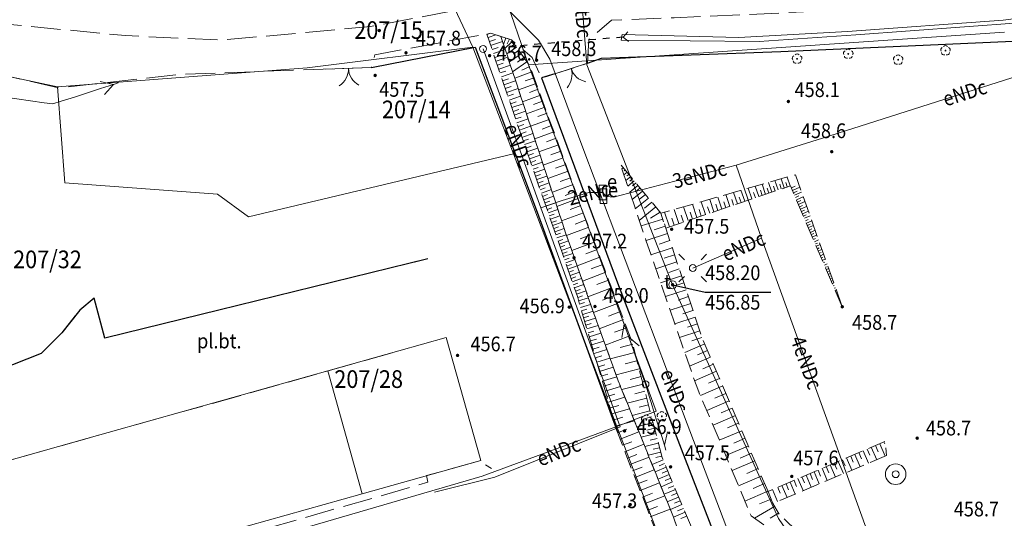
# Model space of a CAD drawing. Extents: x 6599000 to 6602159, y 5509631 to 5511240.
# Drawn here: x 6599203 to 6599303, y 5510231 to 5510282 of the extents above; entities that cross this region are included whole.
import ezdxf
from ezdxf.enums import TextEntityAlignment as Align

# ---------------------------------------------------------------- set-up
doc = ezdxf.new("R2010")
doc.units = 0
doc.header["$MEASUREMENT"] = 0
for name, pattern in [('219-1000', [0]), ('ib05_1000', [1.4, 0.7, -0.7]), ('ktok02-1000', [0]), ('mz1.8_0.7', [2.5, 1.8, -0.7]), ('mz3.0_1.0', [4, 3, -1])]:
    doc.linetypes.add(name, pattern=pattern)
doc.layers.get('0').update_dxf_attribs({"color": 2, "linetype": 'CONTINUOUS', "lineweight": 5})
for name, color, linetype in [('000 Inne (niezydentyfikowane)', 7, 'CONTINUOUS'), ('211-Nr działki', 7, 'CONTINUOUS'), ('219-Linia granicy', 7, 'CONTINUOUS'), ('brama (linia)', 7, 'CONTINUOUS'), ('brama (linia) - symbol', 7, 'CONTINUOUS'), ('drzewo liściaste (punkt)', 7, 'CONTINUOUS'), ('jezdnia (powierzchnia)', 7, 'CONTINUOUS'), ('krawężnik (linia)', 7, 'CONTINUOUS'), ('latarnia na słupie lub maszcie (punkt)', 7, 'CONTINUOUS'), ('ogrodzenie trwałe (linia)', 7, 'CONTINUOUS'), ('plac (powierzchnia)', 7, 'CONTINUOUS'), ('plac (powierzchnia)-Atr17', 7, 'CONTINUOUS'), ('przepust (linia)', 7, 'CONTINUOUS'), ('przepust (linia) - symbol', 7, 'CONTINUOUS'), ('przewód elektroenergetyczny (linia)-SEPOD', 7, 'CONTINUOUS'), ('przewód elektroenergetyczny (linia)-SEPOD-Atr1', 7, 'CONTINUOUS'), ('przewód elektroenergetyczny niskiego napięcia (linia)-SEPOW - symbol', 7, 'CONTINUOUS'), ('przewód telekomunikacyjny (linia)-STPOD', 7, 'CONTINUOUS'), ('przewód telekomunikacyjny (linia)-STPOD-Atr1', 7, 'CONTINUOUS'), ('przewód telekomunikacyjny (linia)-STPOW - symbol', 7, 'CONTINUOUS'), ('punkt o określonej wysokości (sieć telekomunikacyjna)-ST', 7, 'CONTINUOUS'), ('punkt o określonej wysokości (sieć telekomunikacyjna)-ST-Atr2', 7, 'CONTINUOUS'), ('punkt o określonej wysokości (sieć telekomunikacyjna)-ST-Atr3', 7, 'CONTINUOUS'), ('punkt wysokościowy naturalny', 7, 'CONTINUOUS'), ('punkt wysokościowy naturalny-Atr2', 7, 'CONTINUOUS'), ('rów przydrożny (powierzchnia)', 7, 'CONTINUOUS'), ('skarpa nieumocniona (powierzchnia)', 7, 'CONTINUOUS'), ('studnia (punkt)-SW', 7, 'CONTINUOUS'), ('szafa kablowa (punkt)-SE', 7, 'CONTINUOUS'), ('szafa kablowa (punkt)-SE-Atr17', 7, 'CONTINUOUS'), ('słup (punkt)', 7, 'CONTINUOUS'), ('właz okrągły (punkt)-ST', 7, 'CONTINUOUS'), ('właz okrągły (punkt)-ST-Atr17', 7, 'CONTINUOUS')]:
    doc.layers.add(name, color=color, linetype=linetype)
doc.styles.get("Standard").update_dxf_attribs({"font": 'txt', "width": 0.75})
doc.linetypes.add('902-1000', pattern='A,5,0,[1,ksztalty.shx,S=1,R=0,X=0,Y=0],5', length=10)

# ---------------------------------------------------------------- blocks, each defined once
blk = doc.blocks.new('PW01')
at = {"linetype": 'Continuous', "lineweight": 13}
h = blk.add_hatch(color=0, dxfattribs=at)
edge = h.paths.add_edge_path()
edge.add_arc((0, 0), 0.18, 0, 360)
blk = doc.blocks.new('SM04')
at = {"color": 0, "linetype": 'Continuous', "lineweight": 13}
blk.add_circle((0, 0), 0.35, dxfattribs=at)
blk = doc.blocks.new('US17')
at = {"color": 0, "linetype": 'Continuous', "lineweight": 13}
for p, q in [((-0.75, -0.35), (-0.75, 0.35)), ((-0.75, 0.35), (0.75, 0.35)), ((0.75, -0.35), (0.75, 0.35)), ((-0.75, -0.35), (0.75, -0.35))]:
    blk.add_line(p, q, dxfattribs=at)
blk = doc.blocks.new('OP021')
at = {"linetype": 'Continuous', "lineweight": 13}
h = blk.add_hatch(color=0, dxfattribs=at)
edge = h.paths.add_edge_path()
edge.add_arc((0, 0), 0.1, 0, 360)
at = {"color": 0, "linetype": 'Continuous', "lineweight": 13}
for centre, start, end in [((-0.238, 0.077), 110.319, 213.825), ((0, 0.25), 38.316, 141.684), ((0.238, 0.077), 326.175, 69.681), ((-0.147, -0.202), 182.354, 285.557), ((0.147, -0.202), 254.443, 357.646)]:
    blk.add_arc(centre, 0.25, start, end, dxfattribs=at)
blk = doc.blocks.new('US22')
at = {"color": 0, "linetype": 'Continuous', "lineweight": 0}
blk.add_circle((0, 0), 0.4, dxfattribs=at)
blk = doc.blocks.new('PW02')
at = {"linetype": 'Continuous', "lineweight": 13}
h = blk.add_hatch(color=0, dxfattribs=at)
edge = h.paths.add_edge_path()
edge.add_arc((0, 0), 0.18, 0, 360)
blk = doc.blocks.new('SM011')
at = {"color": 0, "linetype": 'Continuous', "lineweight": 13}
for p, q in [((-0.848, 0.848), (-1.414, 1.414)), ((0.849, 0.848), (1.414, 1.414)), ((-0.848, -0.849), (-1.414, -1.414)), ((0.849, -0.849), (1.414, -1.414))]:
    blk.add_line(p, q, dxfattribs=at)
blk = doc.blocks.new('US13')
at = {"color": 0, "linetype": 'Continuous', "lineweight": 13}
for radius in [1.05, 0.35]:
    blk.add_circle((0, 0), radius, dxfattribs=at)
blk = doc.blocks.new('IB05')
at = {"color": 0, "linetype": 'Continuous', "lineweight": 13}
for q in [(0.495, 0.495), (0.495, -0.495)]:
    blk.add_line((0, 0), q, dxfattribs=at)
blk = doc.blocks.new('OK02')
at = {"color": 0, "linetype": 'Continuous', "lineweight": 0}
for centre, start, end in [((-2, 0), 0, 60), ((2, 0), 120, 180)]:
    blk.add_arc(centre, 2, start, end, dxfattribs=at)
blk = doc.blocks.new('PT01')
at = {"color": 0, "linetype": 'Continuous', "lineweight": 13}
for p, q in [((0.9, 0), (0, 0)), ((0.9, 0), (2.3, 0)), ((2.3, 0), (3.7, 0)), ((3.7, 0), (5.1, 0)), ((5.1, 0), (3.888, -0.7)), ((5.1, 0), (6.5, 0)), ((6.5, 0), (5.288, 0.7)), ((6.5, 0), (7, 0))]:
    blk.add_line(p, q, dxfattribs=at)
blk = doc.blocks.new('PE04')
at = {"color": 0, "linetype": 'Continuous', "lineweight": 13}
for p, q in [((0.9, 0), (0, 0)), ((0.9, 0), (2.3, 0)), ((2.3, 0), (3.7, 0)), ((3.7, 0), (5.1, 0)), ((5.1, 0), (6.5, 0)), ((6.5, 0), (5.288, 0.7)), ((6.5, 0), (5.288, -0.7)), ((6.5, 0), (7, 0))]:
    blk.add_line(p, q, dxfattribs=at)

msp = doc.modelspace()

# ---------------------------------------------------------------- linework, layer by layer
at = {"layer": '000 Inne (niezydentyfikowane)', "color": 7, "linetype": 'Continuous', "lineweight": 18, "flags": 128}
for points in [[(6599250.73, 5510280.41), (6599250.91, 5510280.47)], [(6599250.83, 5510280.11), (6599251.64, 5510280.38)], [(6599250.97, 5510279.7), (6599251.58, 5510279.91)], [(6599251.1, 5510279.3), (6599252.32, 5510279.71)], [(6599251.24, 5510278.89), (6599251.85, 5510279.1)], [(6599252.63, 5510280.07), (6599252.42, 5510279.41)], [(6599253.31, 5510279.73), (6599252.56, 5510278.99)], [(6599253.73, 5510279.14), (6599252.74, 5510278.44)], [(6599253.03, 5510279.94), (6599252.79, 5510279.46)], [(6599253.52, 5510279.44), (6599253.07, 5510279.12)], [(6599251.38, 5510278.49), (6599252.58, 5510278.9)], [(6599251.51, 5510278.09), (6599252.12, 5510278.29)], [(6599251.65, 5510277.69), (6599252.85, 5510278.1)], [(6599254.21, 5510278.46), (6599253.01, 5510277.62)], [(6599253.96, 5510278.82), (6599253.41, 5510278.43)], [(6599251.78, 5510277.29), (6599252.38, 5510277.49)], [(6599251.92, 5510276.89), (6599253.11, 5510277.3)], [(6599254.78, 5510277.65), (6599253.33, 5510276.63)], [(6599254.48, 5510278.08), (6599253.82, 5510277.61)], [(6599255.09, 5510277.17), (6599254.26, 5510276.77)], [(6599252.05, 5510276.5), (6599252.65, 5510276.7)], [(6599252.19, 5510276.1), (6599253.37, 5510276.5)], [(6599255.3, 5510276.6), (6599253.55, 5510275.96)], [(6599252.32, 5510275.71), (6599252.91, 5510275.91)], [(6599252.45, 5510275.31), (6599253.63, 5510275.71)], [(6599252.59, 5510274.92), (6599253.18, 5510275.12)], [(6599255.73, 5510275.43), (6599253.94, 5510274.78)], [(6599255.52, 5510276.02), (6599254.63, 5510275.7)], [(6599252.72, 5510274.53), (6599253.89, 5510274.93)], [(6599252.85, 5510274.14), (6599253.44, 5510274.34)], [(6599252.98, 5510273.75), (6599254.15, 5510274.15)], [(6599256.17, 5510274.24), (6599254.34, 5510273.57)], [(6599255.95, 5510274.84), (6599255.04, 5510274.51)], [(6599253.11, 5510273.36), (6599253.7, 5510273.56)], [(6599253.25, 5510272.98), (6599254.41, 5510273.37)], [(6599256.39, 5510273.63), (6599255.47, 5510273.3)], [(6599253.38, 5510272.59), (6599253.96, 5510272.79)], [(6599253.51, 5510272.21), (6599254.66, 5510272.6)], [(6599256.61, 5510273.02), (6599254.75, 5510272.34)], [(6599256.84, 5510272.4), (6599255.9, 5510272.06)], [(6599253.64, 5510271.82), (6599254.21, 5510272.02)], [(6599253.77, 5510271.44), (6599254.91, 5510271.84)], [(6599253.9, 5510271.07), (6599254.47, 5510271.26)], [(6599254.03, 5510270.69), (6599255.16, 5510271.08)], [(6599257.07, 5510271.77), (6599255.16, 5510271.08)], [(6599257.3, 5510271.14), (6599256.34, 5510270.79)], [(6599254.16, 5510270.32), (6599254.72, 5510270.51)], [(6599254.29, 5510269.95), (6599255.41, 5510270.34)], [(6599257.53, 5510270.5), (6599255.59, 5510269.79)], [(6599254.42, 5510269.58), (6599254.97, 5510269.77)], [(6599254.55, 5510269.21), (6599255.65, 5510269.59)], [(6599258.01, 5510269.2), (6599256.02, 5510268.48)], [(6599257.77, 5510269.86), (6599256.78, 5510269.5)], [(6599254.67, 5510268.85), (6599255.22, 5510269.04)], [(6599254.8, 5510268.48), (6599255.89, 5510268.86)], [(6599254.93, 5510268.12), (6599255.47, 5510268.31)], [(6599255.05, 5510267.76), (6599256.13, 5510268.14)], [(6599258.25, 5510268.54), (6599257.24, 5510268.18)], [(6599255.18, 5510267.4), (6599255.71, 5510267.59)], [(6599255.3, 5510267.05), (6599256.37, 5510267.42)], [(6599258.49, 5510267.88), (6599256.46, 5510267.13)], [(6599258.74, 5510267.2), (6599257.71, 5510266.83)], [(6599255.42, 5510266.7), (6599255.95, 5510266.88)], [(6599255.54, 5510266.35), (6599256.6, 5510266.71)], [(6599255.67, 5510266), (6599256.19, 5510266.18)], [(6599258.99, 5510266.52), (6599256.91, 5510265.76)], [(6599264.61, 5510266.87), (6599264.46, 5510266.75)], [(6599264.99, 5510266.41), (6599264.66, 5510266.15)], [(6599264.8, 5510266.64), (6599264.68, 5510266.55)], [(6599265.18, 5510266.18), (6599264.97, 5510266.02)], [(6599255.79, 5510265.65), (6599256.83, 5510266.01)], [(6599255.91, 5510265.3), (6599256.43, 5510265.48)], [(6599256.03, 5510264.96), (6599257.06, 5510265.32)], [(6599259.49, 5510265.14), (6599257.38, 5510264.36)], [(6599259.24, 5510265.83), (6599258.19, 5510265.45)], [(6599265.36, 5510265.95), (6599264.87, 5510265.55)], [(6599265.72, 5510265.52), (6599265.06, 5510264.98)], [(6599265.55, 5510265.73), (6599265.26, 5510265.48)], [(6599266.1, 5510265.06), (6599265.26, 5510264.38)], [(6599265.9, 5510265.31), (6599265.53, 5510265)], [(6599279.08, 5510264.15), (6599278.73, 5510265.17)], [(6599279.74, 5510264.38), (6599279.4, 5510265.37)], [(6599280.38, 5510264.6), (6599280.05, 5510265.55)], [(6599280.69, 5510264.7), (6599280.53, 5510265.17)], [(6599281, 5510264.81), (6599280.68, 5510265.74)], [(6599281.3, 5510264.91), (6599281.15, 5510265.37)], [(6599281.59, 5510265.01), (6599281.29, 5510265.91)], [(6599256.15, 5510264.62), (6599256.66, 5510264.8)], [(6599256.26, 5510264.28), (6599257.29, 5510264.63)], [(6599256.38, 5510263.94), (6599256.89, 5510264.12)], [(6599259.75, 5510264.43), (6599258.68, 5510264.04)], [(6599266.57, 5510264.49), (6599265.51, 5510263.63)], [(6599266.32, 5510264.8), (6599265.85, 5510264.41)], [(6599266.85, 5510264.15), (6599266.26, 5510263.67)], [(6599275.45, 5510262.92), (6599275.04, 5510264.12)], [(6599276.22, 5510263.18), (6599275.83, 5510264.34)], [(6599276.97, 5510263.44), (6599276.59, 5510264.56)], [(6599277.33, 5510263.56), (6599277.15, 5510264.11)], [(6599277.69, 5510263.68), (6599277.32, 5510264.77)], [(6599278.05, 5510263.81), (6599277.87, 5510264.34)], [(6599278.4, 5510263.92), (6599278.04, 5510264.98)], [(6599278.74, 5510264.04), (6599278.56, 5510264.56)], [(6599279.41, 5510264.27), (6599279.24, 5510264.77)], [(6599280.06, 5510264.49), (6599279.9, 5510264.97)], [(6599281.72, 5510264.8), (6599282.11, 5510264.97)], [(6599281.83, 5510264.55), (6599282.58, 5510264.88)], [(6599281.93, 5510264.31), (6599282.3, 5510264.47)], [(6599282.04, 5510264.07), (6599282.76, 5510264.38)], [(6599256.5, 5510263.6), (6599257.51, 5510263.96)], [(6599256.62, 5510263.27), (6599257.12, 5510263.45)], [(6599256.73, 5510262.94), (6599257.73, 5510263.29)], [(6599260.01, 5510263.72), (6599257.85, 5510262.93)], [(6599267.16, 5510263.77), (6599265.83, 5510262.68)], [(6599267.51, 5510263.35), (6599266.77, 5510262.73)], [(6599272.1, 5510261.79), (6599271.65, 5510263.14)], [(6599272.98, 5510262.09), (6599272.53, 5510263.4)], [(6599273.83, 5510262.37), (6599273.4, 5510263.64)], [(6599274.24, 5510262.51), (6599274.03, 5510263.14)], [(6599274.65, 5510262.65), (6599274.23, 5510263.88)], [(6599275.05, 5510262.79), (6599274.85, 5510263.39)], [(6599275.84, 5510263.05), (6599275.64, 5510263.64)], [(6599276.6, 5510263.31), (6599276.4, 5510263.88)], [(6599282.14, 5510263.84), (6599282.49, 5510263.99)], [(6599282.24, 5510263.6), (6599282.93, 5510263.9)], [(6599282.34, 5510263.37), (6599282.68, 5510263.51)], [(6599282.44, 5510263.13), (6599283.1, 5510263.41)], [(6599256.85, 5510262.61), (6599257.34, 5510262.78)], [(6599256.96, 5510262.28), (6599257.95, 5510262.62)], [(6599257.07, 5510261.95), (6599257.57, 5510262.12)], [(6599260.54, 5510262.28), (6599258.33, 5510261.47)], [(6599260.27, 5510263), (6599259.18, 5510262.6)], [(6599267.91, 5510262.87), (6599266.23, 5510261.49)], [(6599268.35, 5510262.33), (6599267.36, 5510261.71)], [(6599269.31, 5510260.84), (6599268.81, 5510262.32)], [(6599270.27, 5510261.17), (6599269.78, 5510262.61)], [(6599271.2, 5510261.48), (6599270.73, 5510262.88)], [(6599271.66, 5510261.64), (6599271.42, 5510262.32)], [(6599272.54, 5510261.94), (6599272.32, 5510262.6)], [(6599273.41, 5510262.23), (6599273.19, 5510262.88)], [(6599282.54, 5510262.89), (6599282.86, 5510263.03)], [(6599282.64, 5510262.65), (6599283.27, 5510262.93)], [(6599282.74, 5510262.42), (6599283.05, 5510262.55)], [(6599282.85, 5510262.18), (6599283.45, 5510262.44)], [(6599282.95, 5510261.94), (6599283.24, 5510262.07)], [(6599257.19, 5510261.63), (6599258.16, 5510261.97)], [(6599257.3, 5510261.3), (6599257.79, 5510261.47)], [(6599257.41, 5510260.98), (6599258.38, 5510261.32)], [(6599260.81, 5510261.55), (6599259.69, 5510261.12)], [(6599268.63, 5510261.63), (6599266.42, 5510260.93)], [(6599269.79, 5510261.01), (6599269.54, 5510261.74)], [(6599270.74, 5510261.33), (6599270.5, 5510262.03)], [(6599283.05, 5510261.71), (6599283.62, 5510261.95)], [(6599283.15, 5510261.47), (6599283.43, 5510261.59)], [(6599283.25, 5510261.23), (6599283.79, 5510261.46)], [(6599283.35, 5510260.99), (6599283.62, 5510261.11)], [(6599257.52, 5510260.66), (6599258, 5510260.83)], [(6599257.63, 5510260.34), (6599258.59, 5510260.68)], [(6599257.74, 5510260.03), (6599258.22, 5510260.19)], [(6599261.09, 5510260.81), (6599258.83, 5510259.95)], [(6599261.37, 5510260.06), (6599260.23, 5510259.63)], [(6599269.1, 5510260.17), (6599266.92, 5510259.45)], [(6599268.86, 5510260.9), (6599267.76, 5510260.55)], [(6599283.45, 5510260.76), (6599283.97, 5510260.98)], [(6599283.56, 5510260.52), (6599283.8, 5510260.63)], [(6599283.66, 5510260.28), (6599284.14, 5510260.49)], [(6599283.76, 5510260.05), (6599283.99, 5510260.15)], [(6599257.85, 5510259.71), (6599258.8, 5510260.04)], [(6599257.96, 5510259.39), (6599258.44, 5510259.56)], [(6599258.07, 5510259.08), (6599259.02, 5510259.41)], [(6599261.65, 5510259.3), (6599259.36, 5510258.44)], [(6599269.34, 5510259.44), (6599268.26, 5510259.08)], [(6599283.86, 5510259.81), (6599284.31, 5510260)], [(6599283.96, 5510259.57), (6599284.18, 5510259.67)], [(6599284.06, 5510259.33), (6599284.48, 5510259.52)], [(6599284.17, 5510259.1), (6599284.37, 5510259.18)], [(6599258.18, 5510258.76), (6599258.66, 5510258.93)], [(6599258.29, 5510258.44), (6599259.25, 5510258.78)], [(6599258.41, 5510258.13), (6599258.88, 5510258.29)], [(6599258.52, 5510257.81), (6599259.47, 5510258.14)], [(6599261.94, 5510258.54), (6599260.79, 5510258.11)], [(6599269.58, 5510258.72), (6599267.42, 5510258)], [(6599284.27, 5510258.86), (6599284.66, 5510259.03)], [(6599284.37, 5510258.62), (6599284.56, 5510258.7)], [(6599284.47, 5510258.39), (6599284.83, 5510258.54)], [(6599284.57, 5510258.15), (6599284.74, 5510258.22)], [(6599284.67, 5510257.91), (6599285, 5510258.05)], [(6599258.63, 5510257.49), (6599259.1, 5510257.66)], [(6599258.74, 5510257.17), (6599259.69, 5510257.51)], [(6599262.23, 5510257.77), (6599259.9, 5510256.89)], [(6599270.06, 5510257.28), (6599267.92, 5510256.57)], [(6599269.82, 5510258), (6599268.75, 5510257.64)], [(6599284.77, 5510257.68), (6599284.93, 5510257.74)], [(6599284.88, 5510257.44), (6599285.18, 5510257.57)], [(6599284.98, 5510257.2), (6599285.12, 5510257.26)], [(6599285.08, 5510256.96), (6599285.35, 5510257.08)], [(6599258.85, 5510256.86), (6599259.32, 5510257.02)], [(6599258.96, 5510256.54), (6599259.91, 5510256.87)], [(6599259.07, 5510256.22), (6599259.55, 5510256.39)], [(6599259.18, 5510255.9), (6599260.14, 5510256.23)], [(6599262.82, 5510256.22), (6599260.45, 5510255.33)], [(6599262.52, 5510257), (6599261.35, 5510256.56)], [(6599270.3, 5510256.57), (6599269.23, 5510256.21)], [(6599285.18, 5510256.73), (6599285.31, 5510256.78)], [(6599285.28, 5510256.49), (6599285.52, 5510256.59)], [(6599285.38, 5510256.25), (6599285.5, 5510256.3)], [(6599285.49, 5510256.02), (6599285.7, 5510256.11)], [(6599259.29, 5510255.58), (6599259.77, 5510255.75)], [(6599259.4, 5510255.26), (6599260.36, 5510255.6)], [(6599259.51, 5510254.94), (6599259.99, 5510255.11)], [(6599263.11, 5510255.43), (6599261.92, 5510254.98)], [(6599270.53, 5510255.86), (6599268.41, 5510255.15)], [(6599270.77, 5510255.15), (6599269.71, 5510254.8)], [(6599285.59, 5510255.78), (6599285.68, 5510255.82)], [(6599285.69, 5510255.54), (6599285.87, 5510255.62)], [(6599285.79, 5510255.3), (6599285.87, 5510255.34)], [(6599285.89, 5510255.07), (6599286.04, 5510255.13)], [(6599259.62, 5510254.63), (6599260.58, 5510254.96)], [(6599259.74, 5510254.31), (6599260.21, 5510254.47)], [(6599259.85, 5510253.99), (6599260.81, 5510254.32)], [(6599263.41, 5510254.64), (6599261.01, 5510253.73)], [(6599271, 5510254.44), (6599268.9, 5510253.74)], [(6599285.99, 5510254.83), (6599286.06, 5510254.86)], [(6599286.09, 5510254.59), (6599286.21, 5510254.64)], [(6599286.2, 5510254.36), (6599286.25, 5510254.38)], [(6599286.3, 5510254.12), (6599286.39, 5510254.16)], [(6599259.96, 5510253.66), (6599260.44, 5510253.83)], [(6599260.06, 5510253.33), (6599261.05, 5510253.62)], [(6599260.16, 5510252.99), (6599260.66, 5510253.14)], [(6599264.02, 5510253.04), (6599261.58, 5510252.11)], [(6599263.72, 5510253.84), (6599262.5, 5510253.38)], [(6599271.47, 5510253.04), (6599269.38, 5510252.35)], [(6599271.24, 5510253.74), (6599270.19, 5510253.39)], [(6599286.4, 5510253.88), (6599286.44, 5510253.9)], [(6599286.5, 5510253.64), (6599286.56, 5510253.67)], [(6599286.6, 5510253.41), (6599286.62, 5510253.42)], [(6599286.7, 5510253.17), (6599286.73, 5510253.18)], [(6599260.26, 5510252.65), (6599261.28, 5510252.95)], [(6599260.36, 5510252.3), (6599260.88, 5510252.45)], [(6599260.47, 5510251.94), (6599261.53, 5510252.26)], [(6599264.33, 5510252.22), (6599263.1, 5510251.76)], [(6599271.7, 5510252.34), (6599270.66, 5510252)], [(6599260.57, 5510251.58), (6599261.11, 5510251.74)], [(6599260.68, 5510251.21), (6599261.78, 5510251.54)], [(6599264.64, 5510251.4), (6599262.16, 5510250.47)], [(6599271.93, 5510251.65), (6599269.86, 5510250.96)], [(6599260.79, 5510250.84), (6599261.35, 5510251)], [(6599260.9, 5510250.46), (6599262.05, 5510250.79)], [(6599261.02, 5510250.06), (6599261.6, 5510250.24)], [(6599264.95, 5510250.58), (6599263.71, 5510250.11)], [(6599272.39, 5510250.27), (6599270.34, 5510249.59)], [(6599272.16, 5510250.96), (6599271.13, 5510250.62)], [(6599261.14, 5510249.66), (6599262.33, 5510250.01)], [(6599261.26, 5510249.25), (6599261.87, 5510249.43)], [(6599261.38, 5510248.84), (6599262.62, 5510249.2)], [(6599265.26, 5510249.75), (6599262.77, 5510248.81)], [(6599272.61, 5510249.59), (6599271.59, 5510249.25)], [(6599261.51, 5510248.41), (6599262.14, 5510248.6)], [(6599261.63, 5510247.97), (6599262.93, 5510248.36)], [(6599265.79, 5510248.06), (6599263.28, 5510247.41)], [(6599265.56, 5510248.92), (6599264.28, 5510248.56)], [(6599272.9, 5510248.93), (6599270.87, 5510248.06)], [(6599273.18, 5510248.26), (6599272.15, 5510247.81)], [(6599261.77, 5510247.53), (6599262.43, 5510247.72)], [(6599261.9, 5510247.07), (6599263.25, 5510247.47)], [(6599266, 5510247.22), (6599264.79, 5510246.9)], [(6599273.48, 5510247.57), (6599271.35, 5510246.66)], [(6599262.04, 5510246.61), (6599262.73, 5510246.81)], [(6599262.18, 5510246.13), (6599263.59, 5510246.55)], [(6599266.21, 5510246.4), (6599263.87, 5510245.79)], [(6599274.09, 5510246.14), (6599271.86, 5510245.19)], [(6599273.78, 5510246.86), (6599272.69, 5510246.4)], [(6599262.32, 5510245.65), (6599263.04, 5510245.86)], [(6599262.47, 5510245.15), (6599263.94, 5510245.59)], [(6599266.42, 5510245.61), (6599265.29, 5510245.32)], [(6599274.41, 5510245.41), (6599273.28, 5510244.92)], [(6599262.62, 5510244.64), (6599263.37, 5510244.87)], [(6599262.77, 5510244.12), (6599264.33, 5510244.58)], [(6599266.62, 5510244.84), (6599264.45, 5510244.29)], [(6599266.81, 5510244.11), (6599265.77, 5510243.85)], [(6599274.73, 5510244.66), (6599272.46, 5510243.69)], [(6599262.93, 5510243.57), (6599263.74, 5510243.81)], [(6599263.1, 5510243), (6599264.77, 5510243.5)], [(6599266.99, 5510243.41), (6599265.01, 5510242.9)], [(6599275.38, 5510243.15), (6599273.1, 5510242.17)], [(6599275.05, 5510243.9), (6599273.92, 5510243.42)], [(6599263.27, 5510242.42), (6599264.14, 5510242.68)], [(6599263.45, 5510241.82), (6599265.24, 5510242.34)], [(6599267.32, 5510242.11), (6599265.52, 5510241.64)], [(6599267.16, 5510242.74), (6599266.22, 5510242.5)], [(6599275.7, 5510242.39), (6599274.56, 5510241.9)], [(6599263.63, 5510241.19), (6599264.56, 5510241.47)], [(6599263.82, 5510240.55), (6599265.74, 5510241.11)], [(6599267.48, 5510241.5), (6599266.62, 5510241.28)], [(6599276.03, 5510241.63), (6599273.74, 5510240.65)], [(6599264.02, 5510239.89), (6599264.98, 5510240.25)], [(6599264.27, 5510239.25), (6599266.19, 5510240)], [(6599267.63, 5510240.92), (6599265.99, 5510240.49)], [(6599267.78, 5510240.36), (6599266.99, 5510240.16)], [(6599276.68, 5510240.1), (6599274.38, 5510239.12)], [(6599276.35, 5510240.87), (6599275.21, 5510240.38)], [(6599267.91, 5510239.83), (6599266.42, 5510239.44)], [(6599268.04, 5510239.32), (6599267.33, 5510239.14)], [(6599277.01, 5510239.34), (6599275.86, 5510238.84)], [(6599264.52, 5510238.61), (6599265.48, 5510238.98)], [(6599264.77, 5510237.96), (6599266.71, 5510238.72)], [(6599268.17, 5510238.84), (6599266.8, 5510238.48)], [(6599268.29, 5510238.37), (6599267.64, 5510238.21)], [(6599277.34, 5510238.57), (6599275.03, 5510237.58)], [(6599289.02, 5510238.05), (6599289.56, 5510236.78)], [(6599289.44, 5510238.23), (6599289.71, 5510237.6)], [(6599289.86, 5510238.41), (6599290.41, 5510237.14)], [(6599290.28, 5510238.59), (6599290.56, 5510237.95)], [(6599290.71, 5510238.77), (6599291.26, 5510237.5)], [(6599291.14, 5510238.96), (6599291.22, 5510238.76)], [(6599265.02, 5510237.31), (6599266, 5510237.69)], [(6599265.28, 5510236.66), (6599267.23, 5510237.42)], [(6599268.4, 5510237.93), (6599267.16, 5510237.61)], [(6599268.65, 5510237.12), (6599267.54, 5510236.65)], [(6599268.51, 5510237.51), (6599267.92, 5510237.36)], [(6599278, 5510237.03), (6599275.68, 5510236.04)], [(6599277.67, 5510237.8), (6599276.51, 5510237.31)], [(6599286.92, 5510237.15), (6599287.19, 5510236.53)], [(6599287.34, 5510237.33), (6599287.87, 5510236.08)], [(6599287.76, 5510237.51), (6599288.02, 5510236.88)], [(6599288.17, 5510237.69), (6599288.71, 5510236.43)], [(6599288.59, 5510237.87), (6599288.86, 5510237.24)], [(6599265.53, 5510236), (6599266.52, 5510236.39)], [(6599265.79, 5510235.34), (6599267.76, 5510236.11)], [(6599268.96, 5510236.38), (6599267.85, 5510235.91)], [(6599268.81, 5510236.75), (6599268.25, 5510236.51)], [(6599269.12, 5510236.01), (6599268.56, 5510235.77)], [(6599278.33, 5510236.26), (6599277.17, 5510235.76)], [(6599284.44, 5510236.09), (6599284.7, 5510235.47)], [(6599284.85, 5510236.27), (6599285.38, 5510235.03)], [(6599285.26, 5510236.44), (6599285.53, 5510235.82)], [(6599285.67, 5510236.62), (6599286.21, 5510235.38)], [(6599286.09, 5510236.8), (6599286.35, 5510236.17)], [(6599286.5, 5510236.97), (6599287.04, 5510235.73)], [(6599266.05, 5510234.68), (6599267.04, 5510235.07)], [(6599269.28, 5510235.63), (6599268.15, 5510235.16)], [(6599269.44, 5510235.26), (6599268.87, 5510235.02)], [(6599278.66, 5510235.48), (6599276.33, 5510234.48)], [(6599281.99, 5510235.04), (6599282.25, 5510234.43)], [(6599282.39, 5510235.22), (6599282.92, 5510234)], [(6599282.8, 5510235.39), (6599283.06, 5510234.78)], [(6599283.21, 5510235.56), (6599283.73, 5510234.34)], [(6599283.62, 5510235.74), (6599283.88, 5510235.12)], [(6599284.03, 5510235.91), (6599284.55, 5510234.68)], [(6599266.31, 5510234.02), (6599268.3, 5510234.79)], [(6599269.6, 5510234.88), (6599268.46, 5510234.4)], [(6599269.92, 5510234.12), (6599268.77, 5510233.64)], [(6599269.76, 5510234.5), (6599269.18, 5510234.26)], [(6599279, 5510234.71), (6599277.83, 5510234.21)], [(6599279.8, 5510234.11), (6599280.31, 5510232.9)], [(6599280.33, 5510234.33), (6599280.59, 5510233.73)], [(6599280.76, 5510234.52), (6599281.28, 5510233.31)], [(6599281.18, 5510234.7), (6599281.44, 5510234.09)], [(6599281.58, 5510234.87), (6599282.1, 5510233.65)], [(6599266.57, 5510233.35), (6599267.57, 5510233.74)], [(6599266.83, 5510232.68), (6599268.84, 5510233.46)], [(6599270.24, 5510233.35), (6599269.08, 5510232.86)], [(6599270.08, 5510233.74), (6599269.5, 5510233.49)], [(6599279.33, 5510233.93), (6599276.99, 5510232.93)], [(6599279.65, 5510233.14), (6599278.47, 5510232.67)], [(6599267.09, 5510232.01), (6599268.1, 5510232.4)], [(6599267.35, 5510231.33), (6599269.38, 5510232.12)], [(6599270.57, 5510232.58), (6599269.4, 5510232.09)], [(6599270.4, 5510232.97), (6599269.82, 5510232.72)], [(6599270.73, 5510232.19), (6599270.14, 5510231.94)], [(6599280.01, 5510232.38), (6599277.97, 5510231.2)], [(6599270.9, 5510231.8), (6599269.71, 5510231.3)], [(6599271.06, 5510231.41), (6599270.46, 5510231.15)], [(6599280.42, 5510231.69), (6599279.55, 5510231.19)]]:
    msp.add_lwpolyline(points, dxfattribs=at)
at = {"layer": '219-Linia granicy', "color": 7, "linetype": '219-1000', "lineweight": 13, "flags": 128}
for points in [[(6599246.72, 5510284.64), (6599249.28, 5510279.12)], [(6599254.97, 5510277.32), (6599252.47, 5510284.54)], [(6599303.42, 5510280.64), (6599254.97, 5510277.32)], [(6599206.99, 5510275.09), (6599187.2, 5510279.3)], [(6599249.28, 5510279.12), (6599232.43, 5510277.01)], [(6599253.41, 5510268.27), (6599249.28, 5510279.12)], [(6599267.94, 5510242.1), (6599254.97, 5510277.32)], [(6599206.99, 5510275.09), (6599232.43, 5510277.01)], [(6599206.99, 5510275.09), (6599207.75, 5510265.32)], [(6599253.41, 5510268.27), (6599226.44, 5510261.87)], [(6599263.96, 5510240.53), (6599253.41, 5510268.27)], [(6599223.27, 5510264.16), (6599207.75, 5510265.32)], [(6599226.44, 5510261.87), (6599223.27, 5510264.16)], [(6599246.56, 5510249.59), (6599234.53, 5510246.2)], [(6599250.09, 5510237.08), (6599246.56, 5510249.59)], [(6599234.53, 5510246.2), (6599211.32, 5510239.67)], [(6599238, 5510233.68), (6599234.53, 5510246.2)], [(6599267.94, 5510242.1), (6599263.96, 5510240.53)], [(6599263.96, 5510240.53), (6599250.23, 5510235.47)], [(6599284.1, 5510187.91), (6599263.96, 5510240.53)], [(6599211.32, 5510239.67), (6599181.57, 5510231.3)], [(6599250.09, 5510237.08), (6599238, 5510233.68)], [(6599207.5, 5510223.04), (6599250.23, 5510235.47)], [(6599238, 5510233.68), (6599214.8, 5510227.16)]]:
    msp.add_lwpolyline(points, dxfattribs=at)
at = {"layer": 'brama (linia)', "color": 7, "linetype": 'ktok02-1000', "lineweight": 18, "flags": 128}
for points in [[(6599260.97, 5510277.49), (6599257.62, 5510276.4)], [(6599238.96, 5510277.06), (6599234.29, 5510276.89)]]:
    msp.add_lwpolyline(points, dxfattribs=at)
at = {"layer": 'jezdnia (powierzchnia)', "color": 7, "linetype": 'mz3.0_1.0', "lineweight": 18, "flags": 128}
for points in [[(6599183.65, 5510288.8), (6599183.71, 5510286.4), (6599188.43, 5510283.51), (6599200.43, 5510281.6), (6599213.92, 5510280.3), (6599223.75, 5510279.85), (6599238.88, 5510281.22), (6599248.86, 5510283.12), (6599261.17, 5510284.99), (6599277.36, 5510285.49), (6599291.27, 5510286.1), (6599301.55, 5510286.82), (6599311.54, 5510287.85), (6599322.4, 5510290.25), (6599334.7, 5510292.8), (6599347.54, 5510294.86), (6599362.94, 5510297.53), (6599374.4, 5510299.62), (6599380.5, 5510301.22), (6599389.06, 5510306.47), (6599390.43, 5510296.39), (6599397.8, 5510271.93), (6599400.48, 5510260.47), (6599409.73, 5510241.4), (6599415.02, 5510231.38), (6599421.62, 5510221.31), (6599426.45, 5510213.85)], [(6599419.61, 5510204.55), (6599421.76, 5510205.7), (6599423.46, 5510207.79), (6599424.3, 5510209.34), (6599423.61, 5510212.23), (6599415.18, 5510226.15), (6599406.68, 5510241.43), (6599400.13, 5510252.58), (6599398.42, 5510257.6), (6599389.74, 5510287.34), (6599385.41, 5510294.96), (6599383.47, 5510296.09), (6599381.42, 5510296.26), (6599375.39, 5510296.43), (6599360.21, 5510293.87), (6599337.61, 5510290), (6599318.17, 5510286.1), (6599308.74, 5510284.6), (6599298.55, 5510283.56), (6599286.81, 5510282.88), (6599269.77, 5510282.11), (6599263.42, 5510281.88), (6599261.11, 5510279.93), (6599260.97, 5510277.49), (6599257.62, 5510276.4), (6599256.29, 5510275.99), (6599255.33, 5510278.08), (6599253.21, 5510279.88), (6599251.12, 5510280.54), (6599239.29, 5510278.34), (6599238.96, 5510277.06), (6599219.44, 5510276.36), (6599207.13, 5510274.97), (6599189.42, 5510279.08), (6599182.13, 5510281.56), (6599178.28, 5510280.13), (6599175.37, 5510277.99), (6599165.58, 5510262.27)]]:
    msp.add_lwpolyline(points, dxfattribs=at)
at = {"layer": 'krawężnik (linia)', "color": 7, "linetype": 'Continuous', "lineweight": 25, "flags": 128}
msp.add_lwpolyline([(6599244.71, 5510257.6), (6599211.81, 5510249.53), (6599210.74, 5510253.57), (6599209.27, 5510252.38), (6599207.44, 5510250.07), (6599205.32, 5510247.95), (6599202.41, 5510246.8), (6599200.82, 5510246.53)], dxfattribs=at)
at = {"layer": 'ogrodzenie trwałe (linia)', "color": 7, "linetype": '902-1000', "lineweight": 25, "flags": 128}
for points in [[(6599260.97, 5510277.49), (6599262.4, 5510278.02), (6599280.66, 5510278.68), (6599305.8, 5510279.82), (6599322.47, 5510283), (6599344.46, 5510287.26), (6599361.49, 5510290.29), (6599382.47, 5510294.32)], [(6599238.96, 5510277.06), (6599249.52, 5510279.13), (6599255.82, 5510262.35), (6599264, 5510239.94)], [(6599257.62, 5510276.4), (6599256.29, 5510275.99), (6599264.02, 5510255.16), (6599270.49, 5510238.27), (6599277.84, 5510219.31), (6599282.29, 5510207.58)]]:
    msp.add_lwpolyline(points, dxfattribs=at)
at = {"layer": 'plac (powierzchnia)', "color": 7, "linetype": 'mz3.0_1.0', "lineweight": 18, "flags": 128}
for points in [[(6599241.06, 5510248.01), (6599211.32, 5510239.67), (6599199.81, 5510236.43), (6599201.1, 5510245.75), (6599200.82, 5510246.53), (6599202.41, 5510246.8), (6599205.32, 5510247.95), (6599207.44, 5510250.07), (6599209.27, 5510252.38), (6599210.74, 5510253.57), (6599211.81, 5510249.53), (6599244.71, 5510257.6)], [(6599252.67, 5510227.43), (6599249.19, 5510226.46), (6599248.98, 5510227.23), (6599245.3, 5510226.21), (6599245.52, 5510225.44), (6599242.17, 5510224.51), (6599247.01, 5510206.46), (6599253.15, 5510208.19), (6599253.65, 5510206.85), (6599246.43, 5510204.73), (6599244.91, 5510206.17), (6599238.6, 5510204.86), (6599232.92, 5510223.62), (6599230.82, 5510224.82), (6599215.83, 5510220.86), (6599194.38, 5510213.39), (6599178.15, 5510209.12), (6599175.99, 5510209.04), (6599174.32, 5510215.9), (6599170.87, 5510228.53), (6599175.6, 5510229.61), (6599179.04, 5510217.12), (6599179.37, 5510216.35), (6599200.9, 5510222.43), (6599217.39, 5510227.02), (6599244.71, 5510234.85), (6599244.56, 5510235.53), (6599249.98, 5510237.03), (6599251.2, 5510236.24)]]:
    msp.add_lwpolyline(points, dxfattribs=at)
at = {"layer": 'przepust (linia)', "color": 7, "linetype": 'ib05_1000', "lineweight": 25, "flags": 128}
msp.add_lwpolyline([(6599264.6, 5510280.15), (6599253.69, 5510279.24)], dxfattribs=at)
at = {"layer": 'przewód elektroenergetyczny (linia)-SEPOD', "color": 1, "linetype": 'Continuous', "lineweight": 18, "flags": 128}
for points in [[(6599283.57, 5510208.07), (6599271.1, 5510240.8), (6599260.58, 5510268.62), (6599257.13, 5510277.92), (6599255.98, 5510279.85), (6599252.12, 5510283.67), (6599244.1, 5510284.93), (6599242.54, 5510286.21), (6599242.76, 5510284.96)], [(6599276.09, 5510267.12), (6599284.9, 5510269.88), (6599317.38, 5510280.21)], [(6599250.33, 5510278.95), (6599256.21, 5510262.77)], [(6599262.51, 5510264.33), (6599262.59, 5510263.96), (6599263.61, 5510263.88), (6599276.09, 5510267.12)], [(6599329.39, 5510206.06), (6599302.33, 5510198.47), (6599289.2, 5510230.56), (6599278.68, 5510259.69), (6599276.09, 5510267.12)], [(6599256.21, 5510262.77), (6599258.37, 5510263.54), (6599261.08, 5510264.35), (6599262.51, 5510264.33)], [(6599256.21, 5510262.77), (6599264.28, 5510240.49), (6599251.51, 5510235.37), (6599245.38, 5510233.84)], [(6599271.68, 5510256.65), (6599278.68, 5510259.69)]]:
    msp.add_lwpolyline(points, dxfattribs=at)
at = {"layer": 'przewód telekomunikacyjny (linia)-STPOD', "color": 30, "linetype": 'Continuous', "lineweight": 18, "flags": 128}
msp.add_lwpolyline([(6599355.1, 5510112.1), (6599343.01, 5510136.48), (6599325.1, 5510172.03), (6599320.05, 5510189.09), (6599316.66, 5510205.27), (6599313.04, 5510206.78), (6599304.74, 5510205.92), (6599301.56, 5510206.57), (6599298.05, 5510209.37), (6599286.18, 5510222.75), (6599280.41, 5510231.16), (6599269.63, 5510254.95), (6599260.89, 5510277.33), (6599259.86, 5510290.27), (6599262.67, 5510293.83), (6599255.44, 5510317.35), (6599251.23, 5510345.67), (6599250.52, 5510349.82), (6599238.3, 5510360.47), (6599228.64, 5510366.7), (6599218.11, 5510370.69)], dxfattribs=at)
at = {"layer": 'punkt o określonej wysokości (sieć telekomunikacyjna)-ST-Atr2', "color": 7, "flags": 128}
msp.add_lwpolyline([(6599269.63, 5510254.95), (6599272.94, 5510254.2), (6599279.62, 5510254.2)], dxfattribs=at)
at = {"layer": 'rów przydrożny (powierzchnia)', "color": 7, "linetype": 'Continuous', "lineweight": 18, "flags": 128}
msp.add_lwpolyline([(6599264.49, 5510280.43), (6599276.36, 5510280.11), (6599287.45, 5510280.73), (6599303.28, 5510281.87), (6599319.31, 5510284), (6599319.41, 5510283.41), (6599304.88, 5510281.61), (6599288.27, 5510280.37), (6599278.45, 5510279.71), (6599264.39, 5510279.85)], close=True, dxfattribs=at)
at = {"layer": 'skarpa nieumocniona (powierzchnia)', "color": 7, "linetype": 'mz1.8_0.7', "lineweight": 18, "flags": 128}
for points in [[(6599252.15, 5510280.22), (6599258.73, 5510260.25), (6599261.9, 5510251.19), (6599264.09, 5510245.18), (6599269.71, 5510231.31), (6599276.08, 5510212.73), (6599278.51, 5510207.19), (6599280.82, 5510199.63), (6599284.3, 5510190.69), (6599282.81, 5510191.37), (6599275.69, 5510209.87), (6599270.65, 5510222.23), (6599269.23, 5510226.52), (6599264, 5510239.94), (6599259.96, 5510253.66), (6599256.17, 5510264.55), (6599253.59, 5510271.96), (6599250.71, 5510280.46), (6599251.12, 5510280.54)], [(6599286.57, 5510191.76), (6599282.13, 5510198.9), (6599276.08, 5510212.73), (6599269.71, 5510231.31), (6599264.09, 5510245.18), (6599261.9, 5510251.19), (6599258.73, 5510260.25), (6599252.15, 5510280.22), (6599253.21, 5510279.88), (6599255.07, 5510277.24), (6599260.7, 5510261.83), (6599265.54, 5510249.01), (6599268.55, 5510237.36), (6599272.54, 5510227.9), (6599276.21, 5510218.56), (6599282.1, 5510203.15), (6599284.67, 5510196.71)], [(6599289.23, 5510223.46), (6599284.07, 5510226.89), (6599277.61, 5510231.45), (6599272.01, 5510244.76), (6599266.91, 5510259.48), (6599264.29, 5510267.26), (6599268.44, 5510262.22), (6599268.92, 5510260.71), (6599272.62, 5510249.57), (6599279.34, 5510233.91), (6599279.83, 5510232.7), (6599280.49, 5510231.56)], [(6599286.9, 5510252.71), (6599281.63, 5510265.02), (6599268.92, 5510260.71), (6599268.44, 5510262.22), (6599282.13, 5510266.15)], [(6599291.41, 5510237.56), (6599279.83, 5510232.7), (6599279.34, 5510233.91), (6599291.26, 5510239.01)]]:
    msp.add_lwpolyline(points, close=True, dxfattribs=at)

# ---------------------------------------------------------------- block references
at = {"layer": 'brama (linia) - symbol', "color": 7, "linetype": 'Continuous', "lineweight": 18}
for p, rotation in [((6599259.29, 5510276.95), 198.023), ((6599236.62, 5510276.97), 182.085)]:
    msp.add_blockref('OK02', p, dxfattribs=dict(at, rotation=rotation))
at = {"layer": 'drzewo liściaste (punkt)', "color": 94, "linetype": 'Continuous', "lineweight": 13}
for p in [(6599297.41, 5510278.78), (6599282.3, 5510277.94), (6599287.51, 5510278.44), (6599292.59, 5510277.85), (6599268.53, 5510241.56), (6599266.95, 5510241.21)]:
    msp.add_blockref('OP021', p, dxfattribs=at)
at = {"layer": 'latarnia na słupie lub maszcie (punkt)', "color": 7, "linetype": 'Continuous', "lineweight": 18}
msp.add_blockref('SM011', (6599271.68, 5510256.65), dxfattribs=at)
at = {"layer": 'przepust (linia) - symbol', "color": 7, "linetype": 'Continuous', "lineweight": 25}
for p, rotation in [((6599264.6, 5510280.15), 4.768000000000061), ((6599253.69, 5510279.24), 184.768)]:
    msp.add_blockref('IB05', p, dxfattribs=dict(at, rotation=rotation))
at = {"layer": 'przewód elektroenergetyczny niskiego napięcia (linia)-SEPOW - symbol', "color": 1, "linetype": 'Continuous', "lineweight": 18}
for rotation in [17.764, 171.873]:
    msp.add_blockref('PE04', (6599206.52, 5510273.35), dxfattribs=dict(at, rotation=rotation))
at = {"layer": 'przewód telekomunikacyjny (linia)-STPOW - symbol', "color": 30, "linetype": 'Continuous', "lineweight": 18}
for rotation in [109.535, 287.207]:
    msp.add_blockref('PT01', (6599266.87, 5510244.82), dxfattribs=dict(at, rotation=rotation))
at = {"layer": 'punkt o określonej wysokości (sieć telekomunikacyjna)-ST', "color": 30, "linetype": 'Continuous', "lineweight": 13}
msp.add_blockref('PW02', (6599269.63, 5510254.95), dxfattribs=at)
at = {"layer": 'punkt wysokościowy naturalny', "color": 7, "linetype": 'Continuous', "lineweight": 13}
for p in [(6599239.76, 5510280.82), (6599242.48, 5510278.55), (6599250.99, 5510278.26), (6599255.78, 5510277.8), (6599239.34, 5510276.25), (6599281.41, 5510273.6), (6599285.83, 5510268.49), (6599269.53, 5510260.6), (6599259.59, 5510257.7), (6599259.1, 5510252.67), (6599261.72, 5510252.74), (6599286.9, 5510252.71), (6599247.73, 5510247.76), (6599264.73, 5510240.08), (6599294.53, 5510239.34), (6599269.42, 5510236.42), (6599281.76, 5510235.45), (6599265.31, 5510232.58)]:
    msp.add_blockref('PW01', p, dxfattribs=at)
at = {"layer": 'studnia (punkt)-SW', "color": 7, "linetype": 'Continuous', "lineweight": 18}
msp.add_blockref('US13', (6599292.34, 5510235.67), dxfattribs=at)
at = {"layer": 'szafa kablowa (punkt)-SE', "color": 7, "linetype": 'Continuous', "lineweight": 18}
for p, rotation in [((6599262.51, 5510264.33), 90), ((6599262.59, 5510263.96), 270)]:
    msp.add_blockref('US17', p, dxfattribs=dict(at, rotation=rotation))
at = {"layer": 'słup (punkt)', "color": 7, "linetype": 'Continuous', "lineweight": 18}
for p in [(6599250.33, 5510278.95), (6599271.68, 5510256.65), (6599266.87, 5510244.82)]:
    msp.add_blockref('SM04', p, dxfattribs=at)
at = {"layer": 'właz okrągły (punkt)-ST', "color": 7, "linetype": 'Continuous', "lineweight": 13}
msp.add_blockref('US22', (6599269.63, 5510254.95), dxfattribs=at)

# ---------------------------------------------------------------- texts
at = {"layer": '211-Nr działki', "color": 7, "linetype": 'Continuous', "lineweight": 18, "oblique": 15, "width": 0.9}
for s, p in [('207/15', (6599237.21, 5510279.97)), ('207/14', (6599240.03, 5510271.89)), ('207/32', (6599202.47, 5510256.63)), ('207/28', (6599235.18, 5510244.45))]:
    msp.add_text(s, height=1.8, dxfattribs=at).set_placement(p)
at = {"layer": 'plac (powierzchnia)-Atr17', "color": 7, "oblique": 15, "width": 0.9}
msp.add_text('pl.bt.', height=1.5, dxfattribs=at).set_placement((6599221.21, 5510248.48))
at = {"layer": 'przewód elektroenergetyczny (linia)-SEPOD-Atr1', "color": 1, "oblique": 15, "width": 0.9}
for s, rotation, p in [('eNDc', 17.643, (6599297.2, 5510273.79)), ('eNDc', 289.972, (6599253.13, 5510271.24)), ('3eNDc', 14.553, (6599269.67, 5510265.45)), ('2eNc', 14.331, (6599259, 5510263.72)), ('eNDc', 23.474, (6599274.75, 5510257.98)), ('4eNDc', 289.856, (6599282.3, 5510249.66)), ('eNDc', 290.714, (6599269.03, 5510246.28)), ('eNDc', 21.847, (6599255.9, 5510237.13))]:
    msp.add_text(s, height=1.5, rotation=rotation, dxfattribs=at).set_placement(p, align=Align.MIDDLE_LEFT)
at = {"layer": 'przewód telekomunikacyjny (linia)-STPOD-Atr1', "color": 30, "oblique": 15, "width": 0.9}
msp.add_text('tDc', height=1.5, rotation=274.55, dxfattribs=at).set_placement((6599260.44, 5510282.95), align=Align.MIDDLE_LEFT)
at = {"layer": 'punkt o określonej wysokości (sieć telekomunikacyjna)-ST-Atr2', "color": 7, "oblique": 15, "width": 0.9}
msp.add_text('458.20', height=1.5, dxfattribs=at).set_placement((6599272.94, 5510254.95), align=Align.BOTTOM_LEFT)
at = {"layer": 'punkt o określonej wysokości (sieć telekomunikacyjna)-ST-Atr3', "color": 7, "oblique": 15, "width": 0.9}
msp.add_text('456.85', height=1.5, dxfattribs=at).set_placement((6599272.94, 5510251.95), align=Align.BOTTOM_LEFT)
at = {"layer": 'punkt wysokościowy naturalny-Atr2', "color": 7, "oblique": 15, "width": 0.9}
for s, p in [('457.8', (6599243.48, 5510279.29)), ('456.7', (6599251.7, 5510277.77)), ('458.3', (6599257.27, 5510278.22)), ('457.5', (6599239.76, 5510274.08)), ('458.1', (6599282.05, 5510274.05)), ('458.6', (6599282.69, 5510269.87)), ('457.5', (6599270.8, 5510260.15)), ('457.2', (6599260.4, 5510258.64)), ('458.0', (6599262.59, 5510253.11)), ('456.9', (6599254.05, 5510252.05)), ('458.7', (6599287.9, 5510250.37)), ('456.7', (6599249.05, 5510248.18)), ('456.9', (6599265.95, 5510239.76)), ('458.7', (6599295.42, 5510239.62)), ('457.5', (6599270.86, 5510237.1)), ('457.6', (6599281.92, 5510236.58)), ('457.3', (6599261.42, 5510232.22)), ('458.7', (6599298.26, 5510231.38))]:
    msp.add_text(s, height=1.5, dxfattribs=at).set_placement(p)
at = {"layer": 'szafa kablowa (punkt)-SE-Atr17', "color": 7, "oblique": 15, "width": 0.9}
for p in [(6599262.95, 5510264.22), (6599263.05, 5510263.39)]:
    msp.add_text('e', height=1.5, dxfattribs=at).set_placement(p, align=Align.BOTTOM_LEFT)
at = {"layer": 'właz okrągły (punkt)-ST-Atr17', "color": 7, "oblique": 15, "width": 0.9}
msp.add_text('t', height=1.5, dxfattribs=at).set_placement((6599268.77, 5510254.53))

doc.saveas('drawing.dxf')
